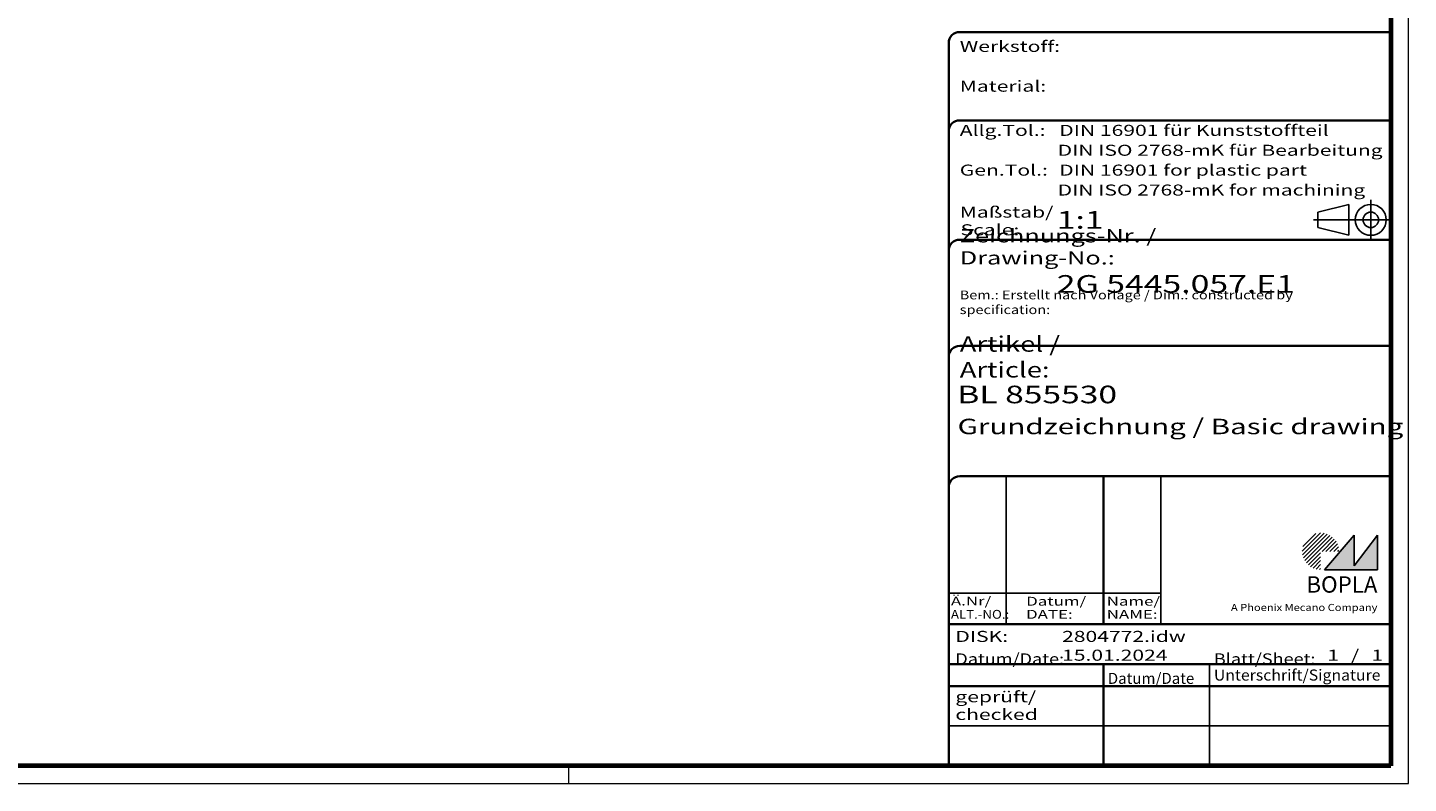
# Model space of a CAD drawing. Units: millimetres. Extents: x 1 to 593, y 1 to 419.
# Drawn here: x 281 to 593, y 1 to 172 of the extents above; entities that cross this region are included whole.
import ezdxf
from ezdxf.enums import TextEntityAlignment as Align

# ---------------------------------------------------------------- set-up
doc = ezdxf.new("R2010")
doc.units = ezdxf.units.MM
doc.linetypes.add('ACAD_ISO04W100', pattern=[30, 24, -3, 0, -3])
doc.linetypes.add('DASHED', pattern=[0.2067, 0.1654, -0.0413])
doc.layers.get('0').update_dxf_attribs({"lineweight": 25})
for name, color, linetype, lineweight in [('Rahmen (ISO)', 7, 'Continuous', 70), ('Schraffur (ISO)', 1, 'Continuous', 18), ('Sichtbar schmal (ISO)', 1, 'Continuous', 25), ('Titel (ISO)', 5, 'Continuous', 50), ('Verdeckt (ISO)', 5, 'DASHED', 35)]:
    doc.layers.add(name, color=color, linetype=linetype, lineweight=lineweight)
doc.styles.add('Notiztext (DIN)', font='isocpeur.ttf', dxfattribs={"width": 1.1})
doc.styles.get("Standard").update_dxf_attribs({"font": 'isocpeur.ttf', "width": 1.1})
doc.styles.add('Textstil117', font='isocpeur.ttf', dxfattribs={"width": 1.4})
doc.styles.add('Textstil142', font='isocpeur.ttf', dxfattribs={"width": 1.4})
doc.styles.add('Textstil143', font='isocpeur.ttf', dxfattribs={"width": 1.4})
doc.styles.add('Textstil144', font='isocpeur.ttf', dxfattribs={"width": 1.4})
doc.styles.add('Textstil166', font='isocpeur.ttf', dxfattribs={"width": 1.4})
doc.styles.add('Textstil198', font='isocpeur.ttf', dxfattribs={"width": 1.4})
doc.styles.add('Textstil219', font='isocpeur.ttf', dxfattribs={"width": 1.1})
doc.styles.add('Textstil227', font='isocpeui.ttf', dxfattribs={"width": 1.4})

# ---------------------------------------------------------------- blocks, each defined once
blk = doc.blocks.new('Ränder Bopla-A2-Rahmen')
at = {"layer": 'Rahmen (ISO)', "color": 1, "lineweight": 18}
for p, q in [((593, 1), (593, 419)), ((403, 5), (403, 1)), ((1, 1), (593, 1))]:
    blk.add_line(p, q, dxfattribs=at)
at = {"layer": 'Rahmen (ISO)', "color": 91, "lineweight": 70}
for p, q in [((589, 415), (589, 5)), ((589, 5), (20, 5))]:
    blk.add_line(p, q, dxfattribs=at)
blk = doc.blocks.new('Schriftfelder Bearbeitung-KST')
at = {"layer": 'Schraffur (ISO)'}
h = blk.add_hatch(dxfattribs=at)
h.set_pattern_fill('ANSI31', color=1, scale=5.08, style=0)
h.set_pattern_definition([(45, (0, 0), (-0.4490128, 0.4490128), [])])
edge = h.paths.add_edge_path()
edge.add_line((395.78, 59.81), (391.63, 59.81))
edge.add_line((391.63, 59.81), (391.63, 55.66))
edge.add_arc((391.63, 59.81), 4.15, 0, 270, ccw=False)
blk.add_hatch(color=7, dxfattribs=at).paths.add_polyline_path([(392.48, 55.66), (404.48, 55.66), (404.48, 63.46), (399.18, 56.56), (399.18, 63.46)])
at = {"color": 5, "linetype": 'Continuous'}
for p, q in [((397.98, 138.31), (390.98, 136.56)), ((397.98, 131.31), (397.98, 138.31)), ((390.98, 133.06), (390.98, 136.56)), ((397.98, 131.31), (390.98, 133.06))]:
    blk.add_line(p, q, dxfattribs=at)
at = {"color": 1, "linetype": 'ACAD_ISO04W100'}
for p, q in [((402.98, 130.31), (402.98, 139.31)), ((407.48, 134.81), (389.98, 134.81))]:
    blk.add_line(p, q, dxfattribs=at)
at = {"color": 1, "linetype": 'Continuous', "lineweight": 25}
for p, q in [((320.48, 76.81), (320.48, 43.31)), ((307.48, 50.31), (355.48, 50.31))]:
    blk.add_line(p, q, dxfattribs=at)
at = {"color": 5, "linetype": 'Continuous', "lineweight": 25}
blk.add_line((355.48, 76.81), (355.48, 43.31), dxfattribs=at)
at = {"color": 7, "linetype": 'Continuous'}
for p, q in [((399.18, 63.46), (392.48, 55.66)), ((404.48, 63.46), (399.18, 56.56)), ((399.18, 56.56), (399.18, 63.46)), ((404.48, 55.66), (404.48, 63.46)), ((392.48, 55.66), (404.48, 55.66))]:
    blk.add_line(p, q, dxfattribs=at)
at = {"color": 5, "linetype": 'Continuous'}
for radius in [3.5, 1.75]:
    blk.add_circle((402.98, 134.81), radius, dxfattribs=at)
at = {"layer": 'Titel (ISO)', "lineweight": 18}
for p, q in [((410.48, 7.31), (411.48, 7.31)), ((411.48, 7.31), (411.48, 8.31))]:
    blk.add_line(p, q, dxfattribs=at)
at = {"layer": 'Verdeckt (ISO)', "color": 5, "linetype": 'Continuous', "lineweight": 35}
for p, q in [((407.48, 177.31), (309.98, 177.31)), ((307.48, 174.81), (307.48, 11.31)), ((307.48, 174.81), (307.48, 23.84)), ((407.48, 157.31), (309.98, 157.31)), ((407.48, 130.31), (309.98, 130.31)), ((407.48, 106.31), (309.98, 106.31)), ((407.48, 106.31), (309.98, 106.31)), ((407.48, 76.81), (309.98, 76.81)), ((407.48, 43.31), (307.48, 43.31)), ((407.48, 34.31), (307.48, 34.31)), ((342.48, 34.31), (342.48, 11.31)), ((407.48, 29.31), (307.48, 29.31))]:
    blk.add_line(p, q, dxfattribs=at)
at = {"layer": 'Verdeckt (ISO)', "color": 1, "linetype": 'Continuous'}
blk.add_line((342.48, 76.81), (342.48, 43.31), dxfattribs=at)
at = {"layer": 'Verdeckt (ISO)', "color": 1, "linetype": 'Continuous', "lineweight": 25}
for p, q in [((366.48, 34.31), (366.48, 11.31)), ((407.48, 20.31), (307.48, 20.31))]:
    blk.add_line(p, q, dxfattribs=at)
at = {"layer": 'Verdeckt (ISO)', "color": 5, "linetype": 'Continuous', "lineweight": 35}
for centre in [(309.98, 174.81), (309.98, 154.81), (309.98, 127.81), (309.98, 103.81), (309.98, 103.81), (309.98, 74.31)]:
    blk.add_arc(centre, 2.5, 90, 180, dxfattribs=at)
at = {"color": 5, "width": 1.4}
for s, style, p in [('DISK:', 'Textstil142', (308.98, 39.31)), ('/', 'Textstil142', (398.48, 35.06)), ('geprüft/', 'Textstil142', (308.98, 25.66)), ('checked', 'Textstil227', (308.98, 21.66))]:
    blk.add_text(s, height=2.5, dxfattribs=dict(at, style=style)).set_placement(p)
at = {"color": 7, "insert": (309.98, 99.14), "char_height": 3.5, "attachment_point": 7}
blk.add_mtext('\\fISOCPEUR|b0|i0;\\W1.30;\\H3.5000;Artikel / \\fISOCPEUR|b0|i1;\\W1.30;\\H3.5000;Article:', dxfattribs=at)
at = {"color": 5, "char_height": 2.5, "attachment_point": 7}
for s, insert in [('\\fISOCPEUR|b0|i0;\\W1.20;\\H2.5000;Datum/\\fISOCPEUR|b0|i1;\\W1.20;\\H2.5000;Date:', (308.98, 34.22)), ('\\fISOCPEUR|b0|i0;\\W1.20;\\H2.5000;Blatt/\\fISOCPEUR|b0|i1;\\W1.20;\\H2.5000;Sheet:', (367.48, 34.22)), ('Datum/\\fISOCPEUR|b0|i1;\\H2.5000;Date', (343.48, 29.82)), ('\\fISOCPEUR|b0|i0;\\W1.05;\\H2.5000;Unterschrift/\\fISOCPEUR|b0|i1;\\W1.05;\\H2.5000;Signature', (367.48, 30.57))]:
    blk.add_mtext(s, dxfattribs=dict(at, insert=insert))
at = {"color": 5, "style": 'Textstil142', "width": 1.4}
for tag, p in [('DATEINAME_001', (333.13, 39.31)), ('ERSTELLUNGSDATUM_001', (333.13, 35.06)), ('Blattnummer_001', (393.13, 35.06)), ('25-ges._Blattanzahl_001', (403.13, 35.06))]:
    blk.add_attdef(tag, p, '', height=2.5, dxfattribs=at)
at = {"layer": 'Sichtbar schmal (ISO)', "color": 1}
for s, height, style, width, p in [('Werkstoff:', 2.5, 'Textstil142', 1.4, (309.98, 172.81)), ('Material:', 2.5, 'Textstil227', 1.4, (309.98, 163.81)), ('Allg.Tol.:', 2.5, 'Textstil142', 1.4, (309.98, 153.81)), ('Gen.Tol.:', 2.5, 'Textstil227', 1.4, (309.98, 144.81)), ('Maßstab/', 2.5, 'Textstil142', 1.4, (309.98, 135.31)), ('Scale:', 2.5, 'Textstil227', 1.4, (310.16, 131.31)), ('Ä.Nr/', 2, 'Textstil144', 1.4, (307.98, 47.56)), ('Datum/', 2, 'Textstil144', 1.4, (325.01, 47.52)), ('Name/', 2, 'Textstil144', 1.4, (343.23, 47.52)), ('ALT.-NO.:', 2, 'Textstil219', 1.1, (307.98, 44.56)), ('DATE:', 2, 'Textstil144', 1.4, (324.98, 44.56)), ('NAME:', 2, 'Textstil144', 1.4, (343.23, 44.56))]:
    blk.add_text(s, height=height, dxfattribs=dict(at, style=style, width=width)).set_placement(p)
at = {"layer": 'Sichtbar schmal (ISO)', "color": 1, "attachment_point": 7}
for s, insert, char_height in [('\\fISOCPEUR|b0|i0;\\W1.40;\\H3.0000;Zeichnungs-Nr. / \\fISOCPEUR|b0|i1;\\W1.40;\\H3.0000;Drawing-No.:', (309.98, 124.71), 3), ('\\fISOCPEUR|b0|i0;\\W1.20;\\H2.0000;Bem.: Erstellt nach Vorlage / \\fISOCPEUR|b0|i1;\\W1.20;\\H2.0000;Dim.: constructed by specification:', (309.98, 113.49), 2)]:
    blk.add_mtext(s, dxfattribs=dict(at, insert=insert, char_height=char_height))
at = {"layer": 'Sichtbar schmal (ISO)', "color": 1, "style": 'Textstil144'}
for tag, p in [('055-Bem._erstellt_n._Kd-Zchng.', (309.98, 112.56)), ('056-Bem._erstellt_n._Kd-Zchng.-2', (309.98, 109.56)), ('19-Ä-Nr._-10-', (309.48, 76.06)), ('19-Datum_-10-', (322.48, 76.06)), ('19-Name_-10-', (344.48, 76.06)), ('18-Ä-Nr._-9-', (309.48, 73.56)), ('18-Datum_-9-', (322.48, 73.56)), ('18-Name_-9-', (344.48, 73.56)), ('17-Ä-Nr._-8-', (309.48, 71.06)), ('16-Ä-Nr._-7-', (309.48, 68.56)), ('17-Datum_-8-', (322.48, 71.06)), ('17-Name_-8-', (344.48, 71.06)), ('15-Ä-Nr._-6-', (309.48, 66.06)), ('16-Datum_-7-', (322.48, 68.56)), ('15-Datum_-6-', (322.48, 66.06)), ('16-Name_-7-', (344.48, 68.56)), ('15-Name_-6-', (344.48, 66.06)), ('14-Ä-Nr._-5-', (309.48, 63.56)), ('14-Datum_-5-', (322.48, 63.56)), ('14-Name_-5-', (344.48, 63.56)), ('13-Ä-Nr._-4-', (309.48, 61.06)), ('13-Datum_-4-', (322.48, 61.06)), ('13-Name_-4-', (344.48, 61.06)), ('12-Ä-Nr._-3-', (309.48, 58.56)), ('11-Ä-Nr._-2-', (309.48, 56.06)), ('12-Datum_-3-', (322.48, 58.56)), ('12-Name_-3-', (344.48, 58.56)), ('10-Ä-Nr._-1-', (309.48, 53.56)), ('11-Datum_-2-', (322.48, 56.06)), ('10-Datum_-1-', (322.48, 53.56)), ('11-Name_-2-', (344.48, 56.06)), ('10-Name_-1-', (344.48, 53.56))]:
    blk.add_attdef(tag, text='', height=2, dxfattribs=at).set_placement(p, align=Align.TOP_LEFT)
at = {"layer": 'Titel (ISO)', "color": 5, "width": 1.4}
for s, style, p in [('DIN 16901 für Kunststoffteil', 'Textstil142', (332.48, 153.81)), ('DIN 16901 for plastic part', 'Textstil227', (332.48, 144.81))]:
    blk.add_text(s, height=2.5, dxfattribs=dict(at, style=style)).set_placement(p)
at = {"layer": 'Titel (ISO)', "color": 7, "insert": (404.48, 50.46), "char_height": 3.7, "width": 19.8847, "attachment_point": 9, "style": 'Notiztext (DIN)'}
blk.add_mtext('\\fArial|b1|i0;\\H3.7000;BOPLA', dxfattribs=at)
at = {"layer": 'Titel (ISO)', "color": 5, "insert": (404.48, 46.31), "char_height": 1.6, "width": 34.8824, "attachment_point": 9, "style": 'Notiztext (DIN)'}
blk.add_mtext('\\fArial|b0|i0;\\W1.15;\\H1.6000;A Phoenix Mecano Company', dxfattribs=at)
at = {"layer": 'Titel (ISO)', "color": 5}
for tag, style, p in [('01-Material', 'Textstil142', (333.48, 175.31)), ('01-Material_(2.Zeile)', 'Textstil142', (309.98, 170.81)), ('01-Material_GB', 'Textstil227', (333.48, 166.31)), ('01-Material_(2.Zeile)_GB', 'Textstil227', (309.98, 161.81))]:
    blk.add_attdef(tag, text='', height=2.5, dxfattribs=dict(at, style=style)).set_placement(p, align=Align.TOP_LEFT)
at = {"layer": 'Titel (ISO)', "color": 5, "style": 'Textstil198', "width": 1.4}
for tag, p in [('011-Allg.Tol-2_001', (332.14, 149.31)), ('011-Allg.Tol-4_GB_001', (332.14, 140.31))]:
    blk.add_attdef(tag, p, '', height=2.49, dxfattribs=at)
at = {"layer": 'Titel (ISO)', "color": 7, "width": 1.4}
for tag, p, height, style in [('02-Maßstab_001', (331.92, 132.81), 4, 'Textstil143'), ('03-Zchn.Nr._001', (331.92, 118.31), 4, 'Textstil143'), ('07-Artikel-Modell_001', (309.43, 93.31), 3.98, 'Textstil166'), ('08-Artikel-Benennung_001', (309.49, 86.31), 3.5, 'Textstil117')]:
    blk.add_attdef(tag, p, '', height=height, dxfattribs=dict(at, style=style))
at = {"layer": 'Titel (ISO)', "color": 7, "style": 'Textstil166'}
blk.add_attdef('09-Artikel-Benennung_(2.Zeile)', text='', height=3.98, dxfattribs=at).set_placement((309.98, 83.29), align=Align.TOP_LEFT)

msp = doc.modelspace()

# ---------------------------------------------------------------- block references
msp.add_blockref('Ränder Bopla-A2-Rahmen', (0, 0))
msp.add_blockref('Schriftfelder Bearbeitung-KST', (181.5158395, -6.3067288)).add_auto_attribs({'DATEINAME_001': '2804772.idw', 'ERSTELLUNGSDATUM_001': '15.01.2024', '07-Artikel-Modell_001': 'BL 855530', '03-Zchn.Nr._001': '2G 5445.057.E1', 'Blattnummer_001': '1', '25-ges._Blattanzahl_001': '1', '011-Allg.Tol-4_GB_001': 'DIN ISO 2768-mK for machining', '011-Allg.Tol-2_001': 'DIN ISO 2768-mK für Bearbeitung', '02-Maßstab_001': '1:1', '08-Artikel-Benennung_001': 'Grundzeichnung / Basic drawing'})

doc.saveas('drawing.dxf')
